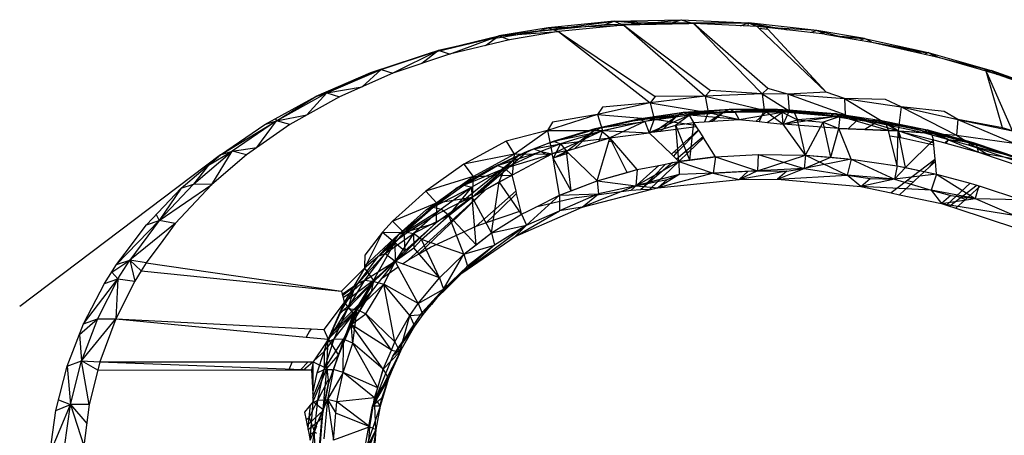
# Model space of a CAD drawing. Extents: x -86 to 83, y -53 to 52.
# Drawn here: x 11 to 15, y 45 to 47 of the extents above; entities that cross this region are included whole.
import ezdxf

# ---------------------------------------------------------------- set-up
doc = ezdxf.new("R2010")
doc.units = 0
doc.header["$MEASUREMENT"] = 0
doc.layers.get('0').update_dxf_attribs({"linetype": 'CONTINUOUS'})

msp = doc.modelspace()

# ---------------------------------------------------------------- linework, layer by layer
for p, q in [((12.9209, 46.4521), (13.2603, 46.496)), ((13.2603, 46.496), (12.9663, 46.4673)), ((13.2183, 46.4813), (13.2603, 46.496)), ((13.2183, 46.4813), (13.5176, 46.4886)), ((13.2603, 46.496), (13.5586, 46.5032)), ((13.3804, 46.4852), (13.2603, 46.496)), ((13.2603, 46.496), (13.614, 46.4857)), ((13.2603, 46.496), (13.3028, 46.4791)), ((13.3804, 46.4852), (13.5586, 46.5032)), ((13.5176, 46.4886), (13.5586, 46.5032)), ((13.5176, 46.4886), (13.8604, 46.4896)), ((13.5176, 46.4886), (13.5915, 46.4852)), ((13.5586, 46.5032), (13.8604, 46.4896)), ((13.5586, 46.5032), (13.614, 46.4857)), ((13.614, 46.4857), (13.5915, 46.4852)), ((13.8604, 46.4896), (13.614, 46.4857)), ((13.9457, 46.1952), (13.614, 46.4857)), ((13.614, 46.4857), (13.9205, 46.1721)), ((13.8982, 46.4728), (13.614, 46.4857)), ((13.8237, 46.4762), (13.8604, 46.4896)), ((13.8578, 46.4746), (13.8604, 46.4896)), ((13.8604, 46.4896), (14.0356, 46.4572)), ((13.9398, 46.4681), (13.8604, 46.4896)), ((13.8604, 46.4896), (13.8982, 46.4728)), ((14.165, 46.4553), (13.8604, 46.4896)), ((12.7021, 46.4156), (12.9209, 46.4521)), ((12.9663, 46.4673), (12.7462, 46.4305)), ((12.9209, 46.4521), (12.7462, 46.4305)), ((12.7462, 46.4305), (13.0113, 46.4504)), ((13.0113, 46.4504), (12.7933, 46.4136)), ((12.9209, 46.4521), (13.2183, 46.4813)), ((12.9209, 46.4521), (12.9663, 46.4673)), ((12.9663, 46.4673), (13.3028, 46.4791)), ((12.9663, 46.4673), (13.0113, 46.4504)), ((13.3028, 46.4791), (13.0113, 46.4504)), ((13.0113, 46.4504), (13.4436, 46.1602)), ((13.0113, 46.4504), (13.4214, 46.1312)), ((13.5915, 46.4852), (13.3028, 46.4791)), ((13.3028, 46.4791), (13.6906, 46.1875)), ((13.3028, 46.4791), (13.6664, 46.162)), ((13.9061, 46.4653), (13.8982, 46.4728)), ((13.9398, 46.4681), (13.8982, 46.4728)), ((13.9061, 46.4653), (13.9467, 46.4607)), ((14.207, 46.18), (13.9061, 46.4653)), ((14.2005, 46.4385), (13.9398, 46.4681)), ((13.9467, 46.4607), (13.9398, 46.4681)), ((14.165, 46.4553), (13.9398, 46.4681)), ((14.207, 46.18), (13.9467, 46.4607)), ((14.165, 46.4553), (14.1389, 46.4455)), ((14.2005, 46.4385), (14.165, 46.4553)), ((14.2682, 46.427), (14.165, 46.4553)), ((14.3769, 46.4195), (14.165, 46.4553)), ((12.7021, 46.4156), (12.4306, 46.3505)), ((12.4761, 46.3656), (12.7462, 46.4305)), ((12.7021, 46.4156), (12.4761, 46.3656)), ((12.526, 46.3486), (12.7462, 46.4305)), ((12.7933, 46.4136), (12.526, 46.3486)), ((12.6855, 46.3874), (12.7462, 46.4305)), ((12.7021, 46.4156), (12.7462, 46.4305)), ((12.7462, 46.4305), (12.7933, 46.4136)), ((14.2005, 46.4385), (14.4108, 46.4027)), ((14.3769, 46.4195), (14.2493, 46.4302)), ((14.2682, 46.427), (14.3769, 46.4195)), ((14.3569, 46.4119), (14.3769, 46.4195)), ((14.3769, 46.4195), (14.6615, 46.356)), ((14.4108, 46.4027), (14.3769, 46.4195)), ((14.4108, 46.4027), (14.6931, 46.3392)), ((14.4108, 46.4027), (14.6615, 46.356)), ((12.4761, 46.3656), (12.1728, 46.2654)), ((12.2199, 46.2808), (12.4761, 46.3656)), ((12.4761, 46.3656), (12.2727, 46.2638)), ((12.4761, 46.3656), (12.4016, 46.3069)), ((12.4761, 46.3656), (12.4306, 46.3505)), ((12.526, 46.3486), (12.4761, 46.3656)), ((12.4912, 46.365), (12.4761, 46.3656)), ((14.5313, 46.3756), (14.6615, 46.356)), ((14.5962, 46.361), (14.6615, 46.356)), ((14.6458, 46.3498), (14.6615, 46.356)), ((14.7082, 46.3348), (14.6615, 46.356)), ((14.6615, 46.356), (14.9422, 46.2756)), ((14.6615, 46.356), (14.6931, 46.3392)), ((12.1728, 46.2654), (12.4306, 46.3505)), ((12.526, 46.3486), (12.2727, 46.2638)), ((14.9206, 46.2735), (14.6931, 46.3392)), ((14.6931, 46.3392), (14.9422, 46.2756)), ((11.9784, 46.1762), (12.2199, 46.2808)), ((12.2199, 46.2808), (12.0986, 46.2333)), ((12.2199, 46.2808), (12.1353, 46.2035)), ((12.2199, 46.2808), (12.1728, 46.2654)), ((12.2199, 46.2808), (12.2727, 46.2638)), ((14.9027, 46.2786), (14.9422, 46.2756)), ((14.9206, 46.2735), (14.9422, 46.2756)), ((14.9714, 46.2588), (14.9206, 46.2735)), ((14.9266, 46.2526), (14.9206, 46.2735)), ((14.9304, 46.2512), (14.9206, 46.2735)), ((14.9302, 46.2707), (14.9422, 46.2756)), ((15.2187, 46.1783), (14.9422, 46.2756)), ((14.9422, 46.2756), (15.2385, 46.1641)), ((14.9422, 46.2756), (14.9714, 46.2588)), ((12.1728, 46.2654), (11.9296, 46.1604)), ((11.9784, 46.1762), (12.0986, 46.2333)), ((12.2727, 46.2638), (12.0344, 46.1593)), ((14.9259, 46.2547), (14.9292, 46.2539)), ((14.9266, 46.2526), (14.9304, 46.2512)), ((14.9936, 46.0195), (14.9266, 46.2526)), ((15.0385, 46.0063), (14.9304, 46.2512)), ((15.2385, 46.1641), (14.9714, 46.2588)), ((11.9784, 46.1762), (12.1353, 46.2035)), ((13.6906, 46.1875), (13.6664, 46.162)), ((13.9205, 46.1721), (13.6906, 46.1875)), ((13.9457, 46.1952), (13.9205, 46.1721)), ((14.0346, 46.17), (13.9457, 46.1952)), ((14.207, 46.18), (14.0346, 46.17)), ((14.2881, 46.1513), (14.207, 46.18)), ((11.7022, 46.0353), (11.9296, 46.1604)), ((11.7529, 46.0517), (11.9784, 46.1762)), ((11.7529, 46.0517), (11.9296, 46.1604)), ((12.0344, 46.1593), (11.8124, 46.0351)), ((11.8891, 46.078), (11.9784, 46.1762)), ((11.9296, 46.1604), (11.9784, 46.1762)), ((11.9784, 46.1762), (12.0344, 46.1593)), ((13.6664, 46.162), (13.4214, 46.1312)), ((13.4436, 46.1602), (13.4214, 46.1312)), ((13.6664, 46.162), (13.4436, 46.1602)), ((13.9205, 46.1721), (13.6664, 46.162)), ((13.6664, 46.162), (13.9297, 46.0988)), ((13.6664, 46.162), (13.6798, 46.0888)), ((14.0346, 46.17), (13.9205, 46.1721)), ((13.9205, 46.1721), (14.042, 46.0968)), ((13.9205, 46.1721), (13.9297, 46.0988)), ((14.0346, 46.17), (14.2881, 46.1513)), ((14.2912, 46.0785), (14.0346, 46.17)), ((14.0346, 46.17), (14.042, 46.0968)), ((14.4705, 46.1461), (14.2881, 46.1513)), ((14.2881, 46.1513), (14.5415, 46.1139)), ((14.2881, 46.1513), (14.5275, 46.0068)), ((14.2881, 46.1513), (14.2912, 46.0785)), ((14.5415, 46.1139), (14.4705, 46.1461)), ((13.4214, 46.1312), (13.1865, 46.0799)), ((13.2077, 46.1128), (13.1865, 46.0799)), ((13.4214, 46.1312), (13.2077, 46.1128)), ((13.4214, 46.1312), (13.6798, 46.0888)), ((13.4214, 46.1312), (13.4388, 46.0586)), ((13.5484, 46.0797), (13.7758, 46.1038)), ((13.5484, 46.0797), (13.7505, 46.0937)), ((13.5696, 46.0896), (13.7758, 46.1038)), ((13.5696, 46.0896), (13.8007, 46.0907)), ((13.8007, 46.0907), (13.596, 46.0766)), ((13.6798, 46.0888), (13.9297, 46.0988)), ((13.6842, 46.0485), (13.7505, 46.0937)), ((13.6996, 46.0496), (13.7505, 46.0937)), ((13.7505, 46.0937), (13.7758, 46.1038)), ((13.7505, 46.0937), (13.942, 46.0934)), ((13.942, 46.0934), (13.7758, 46.1038)), ((13.7758, 46.1038), (13.9871, 46.1035)), ((13.7758, 46.1038), (14.0105, 46.0904)), ((13.7758, 46.1038), (13.8007, 46.0907)), ((13.8188, 46.0578), (13.8007, 46.0907)), ((14.0105, 46.0904), (13.8007, 46.0907)), ((13.8188, 46.0578), (14.0105, 46.0904)), ((13.942, 46.0934), (13.894, 46.0494)), ((13.9297, 46.0988), (13.9079, 46.0478)), ((13.9297, 46.0988), (14.042, 46.0968)), ((13.9297, 46.0988), (14.015, 46.0358)), ((13.942, 46.0934), (13.9871, 46.1035)), ((13.942, 46.0934), (14.0405, 46.1012)), ((13.942, 46.0934), (14.016, 46.0911)), ((14.016, 46.0911), (13.9443, 46.0437)), ((13.9871, 46.1035), (14.0405, 46.1012)), ((13.9871, 46.1035), (14.0635, 46.0881)), ((13.9871, 46.1035), (14.0105, 46.0904)), ((14.0635, 46.0881), (14.0105, 46.0904)), ((14.0105, 46.0904), (14.0789, 46.0553)), ((14.015, 46.0358), (14.0105, 46.0904)), ((14.042, 46.0968), (14.015, 46.0358)), ((14.016, 46.0911), (14.0405, 46.1012)), ((14.016, 46.0911), (14.2231, 46.0736)), ((14.016, 46.0911), (14.2471, 46.0838)), ((14.0405, 46.1012), (14.2471, 46.0838)), ((14.0405, 46.1012), (14.2686, 46.0709)), ((14.0405, 46.1012), (14.0635, 46.0881)), ((14.042, 46.0968), (14.2912, 46.0785)), ((14.5415, 46.1139), (14.5275, 46.0068)), ((14.7336, 46.0924), (14.5415, 46.1139)), ((14.5415, 46.1139), (14.7942, 46.058)), ((14.5415, 46.1139), (14.7883, 45.9871)), ((14.7942, 46.058), (14.7336, 46.0924)), ((11.5036, 45.8988), (11.7529, 46.0517)), ((11.7529, 46.0517), (11.5563, 45.9158)), ((11.6652, 45.932), (11.7529, 46.0517)), ((11.7022, 46.0353), (11.7529, 46.0517)), ((11.7495, 46.0614), (11.7529, 46.0517)), ((11.7529, 46.0517), (11.8891, 46.078)), ((11.8124, 46.0351), (11.7529, 46.0517)), ((13.1865, 46.0799), (12.9632, 46.0078)), ((13.1865, 46.0799), (12.9854, 46.0456)), ((13.1758, 46.0179), (13.3693, 46.061)), ((13.1758, 46.0179), (13.343, 46.0507)), ((13.1758, 46.0179), (13.3973, 46.0482)), ((13.1772, 46.0138), (13.343, 46.0507)), ((13.1865, 46.0799), (13.4388, 46.0586)), ((13.1865, 46.0799), (13.2077, 46.0082)), ((13.3973, 46.0482), (13.2052, 46.0054)), ((13.2077, 46.0082), (13.4388, 46.0586)), ((13.3973, 46.0482), (13.2416, 45.976)), ((13.343, 46.0507), (13.5696, 46.0896)), ((13.343, 46.0507), (13.5484, 46.0797)), ((13.3693, 46.061), (13.343, 46.0507)), ((13.3693, 46.061), (13.5696, 46.0896)), ((13.3693, 46.061), (13.596, 46.0766)), ((13.3693, 46.061), (13.3973, 46.0482)), ((13.596, 46.0766), (13.3973, 46.0482)), ((13.3973, 46.0482), (13.4164, 45.998)), ((13.596, 46.0766), (13.4164, 45.998)), ((13.4388, 46.0586), (13.4164, 45.998)), ((13.4378, 46.0007), (13.5484, 46.0797)), ((13.4388, 46.0586), (13.6798, 46.0888)), ((13.4388, 46.0586), (13.6234, 46.0324)), ((13.4678, 46.0044), (13.5484, 46.0797)), ((13.596, 46.0766), (13.5362, 46.0324)), ((13.5484, 46.0797), (13.5696, 46.0896)), ((13.5696, 46.0896), (13.596, 46.0766)), ((13.6162, 46.0438), (13.596, 46.0766)), ((13.8188, 46.0578), (13.596, 46.0766)), ((13.6162, 46.0438), (13.6842, 46.0485)), ((13.6798, 46.0888), (13.6632, 46.0471)), ((13.6798, 46.0888), (13.8265, 46.0554)), ((13.6842, 46.0485), (13.6996, 46.0496)), ((13.6996, 46.0496), (13.8188, 46.0578)), ((13.8188, 46.0578), (13.894, 46.0494)), ((13.894, 46.0494), (13.9443, 46.0437)), ((14.015, 46.0358), (14.2912, 46.0785)), ((14.015, 46.0358), (14.0789, 46.0553)), ((14.2686, 46.0709), (14.0635, 46.0881)), ((14.0635, 46.0881), (14.0789, 46.0553)), ((14.2686, 46.0709), (14.0789, 46.0553)), ((14.0789, 46.0553), (14.1932, 46.0457)), ((14.1144, 45.898), (14.0789, 46.0553)), ((14.2686, 46.0709), (14.1932, 46.0457)), ((14.2231, 46.0736), (14.2471, 46.0838)), ((14.2231, 46.0736), (14.3469, 46.0554)), ((14.3469, 46.0554), (14.2471, 46.0838)), ((14.2471, 46.0838), (14.4532, 46.0535)), ((14.2471, 46.0838), (14.4731, 46.0408)), ((14.2471, 46.0838), (14.2686, 46.0709)), ((14.2624, 46.0178), (14.2686, 46.0709)), ((14.4842, 46.0085), (14.2686, 46.0709)), ((14.4731, 46.0408), (14.2686, 46.0709)), ((14.2912, 46.0785), (14.5275, 46.0068)), ((14.3469, 46.0554), (14.3039, 46.0161)), ((14.3469, 46.0554), (14.4297, 46.0433)), ((14.3469, 46.0554), (14.4532, 46.0535)), ((14.4297, 46.0433), (14.4532, 46.0535)), ((14.4532, 46.0535), (14.6583, 46.0105)), ((14.4532, 46.0535), (14.6767, 45.9982)), ((14.4532, 46.0535), (14.4731, 46.0408)), ((14.7942, 46.058), (14.7883, 45.9871)), ((14.9936, 46.0195), (14.7942, 46.058)), ((14.7942, 46.058), (15.0385, 46.0063)), ((14.7942, 46.058), (15.0442, 45.9511)), ((11.5036, 45.8988), (11.7022, 46.0353)), ((11.8124, 46.0351), (11.6193, 45.8998)), ((12.9632, 46.0078), (12.778, 45.9613)), ((12.8139, 45.9028), (12.9632, 46.0078)), ((12.9623, 45.9495), (13.1758, 46.0179)), ((12.9623, 45.9495), (13.1772, 46.0138)), ((12.9854, 46.0456), (12.9632, 46.0078)), ((12.9632, 46.0078), (13.2077, 46.0082)), ((12.9632, 46.0078), (12.9842, 45.9034)), ((12.9842, 45.9034), (13.2077, 46.0082)), ((12.9897, 45.96), (13.1758, 46.0179)), ((12.9897, 45.96), (13.2052, 46.0054)), ((13.2052, 46.0054), (13.0207, 45.948)), ((13.0499, 45.9174), (13.1772, 46.0138)), ((13.0854, 45.9282), (13.1772, 46.0138)), ((13.1772, 46.0138), (13.1758, 46.0179)), ((13.1758, 46.0179), (13.2052, 46.0054)), ((13.2077, 46.0082), (13.1914, 45.9606)), ((13.2052, 46.0054), (13.2416, 45.976)), ((13.2077, 46.0082), (13.4164, 45.998)), ((13.4164, 45.998), (13.5362, 46.0324)), ((13.4678, 46.0044), (13.4378, 46.0007)), ((13.6284, 46.0245), (13.4678, 46.0044)), ((13.6368, 46.0111), (13.5155, 45.9025)), ((13.5362, 46.0324), (13.6162, 46.0438)), ((13.549, 45.8701), (13.5362, 46.0324)), ((13.5984, 45.8762), (13.5362, 46.0324)), ((13.5416, 45.9112), (13.6377, 46.0096)), ((13.5984, 45.8762), (13.6162, 46.0438)), ((13.6284, 46.0245), (13.6162, 46.0438)), ((13.6368, 46.0111), (13.6284, 46.0245)), ((13.6377, 46.0096), (13.6368, 46.0111)), ((13.6568, 45.9793), (13.6377, 46.0096)), ((13.9443, 46.0437), (14.015, 46.0358)), ((14.1144, 45.898), (14.015, 46.0358)), ((14.2624, 46.0178), (14.015, 46.0358)), ((14.2624, 46.0178), (14.015, 46.0358)), ((14.1144, 45.898), (14.1932, 46.0457)), ((14.1932, 46.0457), (14.2624, 46.0178)), ((14.2275, 45.8885), (14.1932, 46.0457)), ((14.2275, 45.8885), (14.2624, 46.0178)), ((14.318, 45.8809), (14.2624, 46.0178)), ((14.2624, 46.0178), (14.3039, 46.0161)), ((14.5275, 46.0068), (14.2624, 46.0178)), ((14.3039, 46.0161), (14.3792, 46.0129)), ((14.4297, 46.0433), (14.3792, 46.0129)), ((14.3792, 46.0129), (14.4842, 46.0085)), ((14.4297, 46.0433), (14.6354, 46.0002)), ((14.4297, 46.0433), (14.6583, 46.0105)), ((14.4842, 46.0085), (14.4731, 46.0408)), ((14.5275, 46.0068), (14.4731, 46.0408)), ((14.6767, 45.9982), (14.4731, 46.0408)), ((14.4905, 45.9826), (14.4842, 46.0085)), ((14.4842, 46.0085), (14.5275, 46.0068)), ((14.5228, 45.8502), (14.5275, 46.0068)), ((14.6868, 45.9516), (14.5275, 46.0068)), ((14.5275, 46.0068), (14.5403, 45.9749)), ((14.5275, 46.0068), (14.7883, 45.9871)), ((14.5275, 46.0068), (14.6767, 45.9982)), ((14.5275, 46.0068), (14.6856, 45.9663)), ((14.5603, 45.8423), (14.5275, 46.0068)), ((14.6354, 46.0002), (14.6583, 46.0105)), ((14.7525, 45.9683), (14.6583, 46.0105)), ((14.6583, 46.0105), (14.8623, 45.955)), ((14.6583, 46.0105), (14.879, 45.943)), ((14.6583, 46.0105), (14.6767, 45.9982)), ((15.0385, 46.0063), (14.9936, 46.0195)), ((12.778, 45.9613), (12.5892, 45.8579)), ((12.778, 45.9613), (12.8139, 45.9028)), ((12.8741, 45.9156), (12.9897, 45.96)), ((12.9017, 45.9262), (12.9897, 45.96)), ((12.9623, 45.9495), (12.9897, 45.96)), ((12.9897, 45.96), (13.0207, 45.948)), ((13.0207, 45.948), (13.2416, 45.976)), ((13.0854, 45.9282), (13.2416, 45.976)), ((13.1842, 45.7829), (13.2366, 45.959)), ((13.2366, 45.959), (13.2416, 45.976)), ((13.253, 45.9626), (13.2366, 45.959)), ((13.2366, 45.959), (13.253, 45.9626)), ((13.2416, 45.976), (13.4164, 45.998)), ((13.253, 45.9626), (13.2416, 45.976)), ((13.3178, 45.8208), (13.2416, 45.976)), ((13.3623, 45.8334), (13.253, 45.9626)), ((13.4378, 46.0007), (13.4164, 45.998)), ((13.5155, 45.9025), (13.4164, 45.998)), ((13.6568, 45.9793), (13.5763, 45.9113)), ((13.6594, 45.9752), (13.5924, 45.9114)), ((13.6594, 45.9752), (13.6568, 45.9793)), ((13.7128, 45.8904), (13.6594, 45.9752)), ((14.5403, 45.9749), (14.4905, 45.9826)), ((14.5228, 45.8502), (14.4905, 45.9826)), ((14.6875, 45.9426), (14.5403, 45.9749)), ((14.5603, 45.8423), (14.6856, 45.9663)), ((14.6354, 46.0002), (14.7525, 45.9683)), ((14.6767, 45.9982), (14.8857, 45.9118)), ((14.879, 45.943), (14.6767, 45.9982)), ((14.6856, 45.9663), (14.6767, 45.9982)), ((14.6856, 45.9663), (14.7354, 45.9527)), ((14.6875, 45.9426), (14.6856, 45.9663)), ((14.7525, 45.9683), (14.7354, 45.9527)), ((14.7525, 45.9683), (14.7407, 45.9513)), ((14.7525, 45.9683), (14.84, 45.9445)), ((14.7525, 45.9683), (14.8623, 45.955)), ((14.7883, 45.9871), (15.0442, 45.9511)), ((14.7883, 45.9871), (14.9394, 45.8937)), ((11.3833, 45.7679), (11.5563, 45.9158)), ((11.4501, 45.8534), (11.5563, 45.9158)), ((11.4657, 45.7666), (11.5563, 45.9158)), ((11.5036, 45.8988), (11.5563, 45.9158)), ((11.5563, 45.9158), (11.6652, 45.932)), ((11.6193, 45.8998), (11.5563, 45.9158)), ((12.6495, 45.7228), (12.8741, 45.9156)), ((12.7399, 45.8515), (12.9017, 45.9262)), ((12.7399, 45.8515), (12.9335, 45.9145)), ((12.9335, 45.9145), (12.7731, 45.8404)), ((12.8379, 45.8988), (12.9017, 45.9262)), ((12.8379, 45.8988), (12.8741, 45.9156)), ((12.8741, 45.9156), (12.9623, 45.9495)), ((12.8741, 45.9156), (12.9017, 45.9262)), ((12.9017, 45.9262), (13.0207, 45.948)), ((12.9017, 45.9262), (12.9335, 45.9145)), ((13.0207, 45.948), (12.9335, 45.9145)), ((12.9335, 45.9145), (12.9687, 45.8951)), ((12.9335, 45.9145), (12.9842, 45.9034)), ((13.0745, 45.9234), (12.9842, 45.9034)), ((13.0207, 45.948), (12.9881, 45.8844)), ((12.9881, 45.8844), (13.0472, 45.9166)), ((13.0199, 45.8946), (13.0479, 45.9159)), ((13.0207, 45.948), (13.0472, 45.9166)), ((13.0687, 45.739), (13.0472, 45.9166)), ((13.0479, 45.9159), (13.0499, 45.9174)), ((13.0573, 45.9067), (13.0479, 45.9159)), ((13.0499, 45.9174), (13.0854, 45.9282)), ((14.6927, 45.8795), (14.6875, 45.9426)), ((14.7354, 45.9527), (14.7407, 45.9513)), ((14.7407, 45.9513), (14.8857, 45.9118)), ((14.84, 45.9445), (14.8623, 45.955)), ((14.84, 45.9445), (15.0431, 45.876)), ((14.84, 45.9445), (15.0648, 45.8867)), ((14.8623, 45.955), (15.0648, 45.8867)), ((14.8623, 45.955), (15.0798, 45.8754)), ((14.8623, 45.955), (14.879, 45.943)), ((14.8857, 45.9118), (14.879, 45.943)), ((15.0798, 45.8754), (14.879, 45.943)), ((11.5036, 45.8988), (10.6076, 45.2226)), ((11.3286, 45.7501), (11.5036, 45.8988)), ((11.6193, 45.8998), (11.4657, 45.7666)), ((12.5786, 45.6895), (12.8379, 45.8988)), ((12.8139, 45.9028), (12.5892, 45.8579)), ((12.6319, 45.8022), (12.8139, 45.9028)), ((12.6481, 45.722), (12.8379, 45.8988)), ((12.7117, 45.8406), (12.8379, 45.8988)), ((12.8379, 45.8988), (12.7399, 45.8515)), ((12.7731, 45.8404), (12.9842, 45.9034)), ((12.9842, 45.9034), (12.8054, 45.8083)), ((12.8139, 45.9028), (12.8054, 45.8083)), ((12.8139, 45.9028), (12.9842, 45.9034)), ((12.9881, 45.8844), (12.9842, 45.9034)), ((12.9881, 45.8844), (12.9842, 45.9034)), ((13.0199, 45.8946), (12.9881, 45.8844)), ((13.0158, 45.7189), (12.9881, 45.8844)), ((13.0158, 45.7189), (12.9881, 45.8844)), ((13.0687, 45.739), (12.9881, 45.8844)), ((13.0573, 45.9067), (13.0199, 45.8946)), ((13.1842, 45.7829), (13.0573, 45.9067)), ((13.5245, 45.8937), (13.5155, 45.9025)), ((13.5398, 45.9112), (13.5243, 45.9104)), ((13.5398, 45.9112), (13.5245, 45.8937)), ((13.539, 45.8798), (13.5245, 45.8937)), ((13.5763, 45.9113), (13.539, 45.8798)), ((13.549, 45.8701), (13.539, 45.8798)), ((13.5416, 45.9112), (13.5398, 45.9112)), ((13.5924, 45.9114), (13.549, 45.8701)), ((13.7128, 45.8904), (13.549, 45.8701)), ((13.549, 45.8701), (13.5984, 45.8762)), ((13.5924, 45.9114), (13.5763, 45.9113)), ((13.5984, 45.8762), (13.7128, 45.8904)), ((13.7128, 45.8904), (13.7028, 45.8178)), ((13.7128, 45.8904), (13.9022, 45.9007)), ((13.7128, 45.8904), (13.8998, 45.8287)), ((13.9022, 45.9007), (13.8998, 45.8287)), ((13.8998, 45.8287), (14.1144, 45.898)), ((13.9022, 45.9007), (14.1144, 45.898)), ((13.9022, 45.9007), (14.1084, 45.8387)), ((14.1144, 45.898), (14.1084, 45.8387)), ((14.1084, 45.8387), (14.2275, 45.8885)), ((14.318, 45.8809), (14.1084, 45.8387)), ((14.1144, 45.898), (14.2275, 45.8885)), ((14.1144, 45.898), (14.318, 45.8809)), ((14.1144, 45.898), (14.2997, 45.8087)), ((14.2275, 45.8885), (14.318, 45.8809)), ((14.318, 45.8809), (14.2997, 45.8087)), ((14.318, 45.8809), (14.5228, 45.8502)), ((14.318, 45.8809), (14.5116, 45.7915)), ((14.6896, 45.8771), (14.4957, 45.7293)), ((14.6896, 45.8771), (14.6681, 45.8459)), ((14.6927, 45.8795), (14.6896, 45.8771)), ((14.6936, 45.8696), (14.6927, 45.8795)), ((14.8857, 45.9118), (15.0842, 45.8449)), ((14.8857, 45.9118), (15.0798, 45.8754)), ((11.4501, 45.8534), (11.3833, 45.7679)), ((12.5892, 45.8579), (12.4199, 45.7379)), ((12.5613, 45.7536), (12.7399, 45.8515)), ((12.5613, 45.7536), (12.7117, 45.8406)), ((12.5892, 45.8579), (12.6319, 45.8022)), ((12.59, 45.7648), (12.7399, 45.8515)), ((12.59, 45.7648), (12.7731, 45.8404)), ((12.7731, 45.8404), (12.6246, 45.7545)), ((12.6266, 45.7102), (12.7731, 45.8404)), ((12.7117, 45.8406), (12.7399, 45.8515)), ((12.7399, 45.8515), (12.7731, 45.8404)), ((12.7476, 45.7784), (12.7731, 45.8404)), ((12.7731, 45.8404), (12.8054, 45.8083)), ((13.1842, 45.7829), (13.3623, 45.8334)), ((13.3178, 45.8208), (13.3623, 45.8334)), ((13.4596, 45.8525), (13.3358, 45.7418)), ((13.3572, 45.7615), (13.549, 45.8701)), ((13.3623, 45.8334), (13.3572, 45.7615)), ((13.3623, 45.8334), (13.4596, 45.8525)), ((13.5209, 45.8646), (13.3796, 45.7454)), ((13.4901, 45.8585), (13.3796, 45.7454)), ((13.549, 45.8701), (13.4194, 45.7468)), ((13.4596, 45.8525), (13.4901, 45.8585)), ((13.4901, 45.8585), (13.5209, 45.8646)), ((13.5209, 45.8646), (13.549, 45.8701)), ((13.549, 45.8701), (13.7028, 45.8178)), ((13.549, 45.8701), (13.5502, 45.811)), ((13.8998, 45.8287), (13.7028, 45.8178)), ((13.8998, 45.8287), (13.8175, 45.79)), ((13.8587, 45.8264), (13.8998, 45.8287)), ((14.1084, 45.8387), (13.8998, 45.8287)), ((13.8998, 45.8287), (14.0305, 45.8266)), ((13.9892, 45.7906), (14.1084, 45.8387)), ((14.0305, 45.8266), (14.1084, 45.8387)), ((14.1084, 45.8387), (14.2997, 45.8087)), ((14.5228, 45.8502), (14.5116, 45.7915)), ((14.5116, 45.7915), (14.5603, 45.8423)), ((14.5228, 45.8502), (14.5603, 45.8423)), ((14.5228, 45.8502), (14.6982, 45.813)), ((14.6681, 45.8459), (14.5341, 45.7212)), ((14.5603, 45.8423), (14.6982, 45.813)), ((14.6936, 45.8696), (14.6681, 45.8459)), ((14.6982, 45.813), (14.6936, 45.8696)), ((12.6319, 45.8022), (12.4199, 45.7379)), ((12.4679, 45.6853), (12.6319, 45.8022)), ((12.8054, 45.8083), (12.6266, 45.7102)), ((12.6319, 45.8022), (12.6266, 45.7102)), ((12.6319, 45.8022), (12.8054, 45.8083)), ((12.8054, 45.8083), (12.686, 45.7428)), ((12.7476, 45.7784), (12.8054, 45.8083)), ((12.8223, 45.7381), (12.8054, 45.8083)), ((13.0158, 45.7189), (13.1842, 45.7829)), ((13.0687, 45.739), (13.1842, 45.7829)), ((13.1842, 45.7829), (13.3178, 45.8208)), ((13.1842, 45.7829), (13.3572, 45.7615)), ((13.1842, 45.7829), (13.1902, 45.7249)), ((13.5502, 45.811), (13.3572, 45.7615)), ((13.3572, 45.7615), (13.4967, 45.7891)), ((13.7028, 45.8178), (13.4554, 45.7527)), ((13.5502, 45.811), (13.4554, 45.7527)), ((13.4554, 45.7527), (13.8175, 45.79)), ((13.4554, 45.7527), (13.4967, 45.7891)), ((13.4967, 45.7891), (13.5502, 45.811)), ((13.7028, 45.8178), (13.5502, 45.811)), ((13.7028, 45.8178), (13.8587, 45.8264)), ((13.7028, 45.8178), (13.8175, 45.79)), ((14.0305, 45.8266), (13.8175, 45.79)), ((13.8175, 45.79), (13.8587, 45.8264)), ((13.8175, 45.79), (13.9892, 45.7906)), ((14.0305, 45.8266), (13.9892, 45.7906)), ((13.9892, 45.7906), (14.2997, 45.8087)), ((13.9892, 45.7906), (14.3608, 45.7575)), ((14.2997, 45.8087), (14.402, 45.7933)), ((14.5116, 45.7915), (14.2997, 45.8087)), ((14.3608, 45.7575), (14.2997, 45.8087)), ((14.3608, 45.7575), (14.402, 45.7933)), ((14.5116, 45.7915), (14.3608, 45.7575)), ((14.402, 45.7933), (14.5116, 45.7915)), ((14.6982, 45.813), (14.5116, 45.7915)), ((14.5116, 45.7915), (14.6746, 45.7418)), ((14.5939, 45.7768), (14.5672, 45.7838)), ((14.6982, 45.813), (14.6746, 45.7418)), ((14.6982, 45.813), (14.8483, 45.7723)), ((14.6982, 45.813), (14.8713, 45.7043)), ((11.1737, 45.587), (11.3286, 45.7501)), ((11.2305, 45.6058), (11.3833, 45.7679)), ((11.2305, 45.6058), (11.4657, 45.7666)), ((11.3286, 45.7501), (11.2305, 45.6058)), ((11.4657, 45.7666), (11.3007, 45.5921)), ((11.3286, 45.7501), (11.3833, 45.7679)), ((11.4657, 45.7666), (11.3833, 45.7679)), ((12.4437, 45.6694), (12.5613, 45.7536)), ((12.4526, 45.6663), (12.59, 45.7648)), ((12.4526, 45.6663), (12.6246, 45.7545)), ((12.5613, 45.7536), (12.4526, 45.6663)), ((12.6246, 45.7545), (12.4886, 45.657)), ((12.5219, 45.6293), (12.6246, 45.7545)), ((12.5613, 45.7536), (12.59, 45.7648)), ((12.59, 45.7648), (12.6246, 45.7545)), ((12.6266, 45.7102), (12.6246, 45.7545)), ((12.6266, 45.7102), (12.7476, 45.7784)), ((12.686, 45.7428), (12.6495, 45.7228)), ((12.686, 45.7428), (12.6732, 45.7294)), ((12.7125, 45.5507), (12.7476, 45.7784)), ((12.8472, 45.6346), (12.7476, 45.7784)), ((13.0158, 45.7189), (13.0687, 45.739)), ((13.0935, 45.7087), (13.3358, 45.7418)), ((13.3572, 45.7615), (13.1177, 45.6663)), ((13.1177, 45.6663), (13.434, 45.7473)), ((13.3572, 45.7615), (13.1902, 45.7249)), ((13.3358, 45.7418), (13.3796, 45.7454)), ((13.3572, 45.7615), (13.4554, 45.7527)), ((13.3796, 45.7454), (13.4194, 45.7468)), ((13.4194, 45.7468), (13.434, 45.7473)), ((13.434, 45.7473), (13.4554, 45.7527)), ((14.3608, 45.7575), (14.4957, 45.7293)), ((14.6746, 45.7418), (14.3608, 45.7575)), ((14.6746, 45.7418), (14.7625, 45.718)), ((14.8713, 45.7043), (14.6746, 45.7418)), ((14.6746, 45.7418), (14.7214, 45.682)), ((14.8801, 45.7636), (14.758, 45.67)), ((14.8483, 45.7723), (14.7865, 45.7147)), ((14.8938, 45.7595), (14.8275, 45.6996)), ((14.8483, 45.7723), (14.8873, 45.7617)), ((14.8873, 45.7617), (14.8713, 45.7043)), ((14.8873, 45.7617), (14.8938, 45.7595)), ((14.8938, 45.7595), (15.0732, 45.6994)), ((12.4199, 45.7379), (12.3442, 45.6687)), ((12.4199, 45.7379), (12.4679, 45.6853)), ((12.4679, 45.6853), (12.6266, 45.7102)), ((12.5219, 45.6293), (12.6266, 45.7102)), ((12.6266, 45.7102), (12.5636, 45.6657)), ((12.6259, 45.7095), (12.5786, 45.6895)), ((12.6696, 45.7279), (12.5999, 45.6645)), ((12.6696, 45.7279), (12.6042, 45.6644)), ((12.6495, 45.7228), (12.6266, 45.7102)), ((12.6442, 45.4976), (12.6266, 45.7102)), ((12.7125, 45.5507), (12.6266, 45.7102)), ((12.6732, 45.7294), (12.6696, 45.7279)), ((12.8223, 45.7381), (12.7335, 45.6597)), ((12.825, 45.7266), (12.7542, 45.658)), ((12.825, 45.7266), (12.8223, 45.7381)), ((12.8438, 45.6487), (12.825, 45.7266)), ((12.8685, 45.5852), (13.0158, 45.7189)), ((12.9104, 45.6662), (13.0158, 45.7189)), ((13.0935, 45.7087), (12.9104, 45.6662)), ((13.0158, 45.7189), (13.1902, 45.7249)), ((13.0158, 45.7189), (13.016, 45.6487)), ((13.1902, 45.7249), (13.016, 45.6487)), ((13.1177, 45.6663), (13.1902, 45.7249)), ((14.4957, 45.7293), (14.5341, 45.7212)), ((14.5341, 45.7212), (14.7214, 45.682)), ((14.7625, 45.718), (14.7214, 45.682)), ((14.7214, 45.682), (14.8713, 45.7043)), ((14.7865, 45.7147), (14.7435, 45.6747)), ((14.7625, 45.718), (14.8713, 45.7043)), ((14.8275, 45.6996), (14.7848, 45.6612)), ((14.8275, 45.6996), (14.7865, 45.7147)), ((14.8713, 45.7043), (15.0438, 45.6299)), ((14.8713, 45.7043), (15.0732, 45.6994)), ((12.2718, 45.6026), (12.4679, 45.6853)), ((12.3442, 45.6687), (12.2718, 45.6026)), ((12.2984, 45.5441), (12.4526, 45.6663)), ((12.2984, 45.5441), (12.4234, 45.6548)), ((12.3225, 45.5524), (12.4679, 45.6853)), ((12.3281, 45.556), (12.4526, 45.6663)), ((12.3281, 45.556), (12.4886, 45.657)), ((12.5999, 45.6645), (12.3422, 45.4305)), ((12.4886, 45.657), (12.3655, 45.5479)), ((12.6042, 45.6644), (12.387, 45.4561)), ((12.4234, 45.6548), (12.4437, 45.6694)), ((12.4234, 45.6548), (12.4526, 45.6663)), ((12.4526, 45.6663), (12.4886, 45.657)), ((12.5341, 45.6666), (12.4596, 45.6281)), ((12.4679, 45.6853), (12.4655, 45.5963)), ((12.5636, 45.6657), (12.4655, 45.5963)), ((12.5219, 45.6293), (12.4886, 45.657)), ((12.5786, 45.6895), (12.5341, 45.6666)), ((12.7335, 45.6597), (12.6446, 45.5813)), ((12.7542, 45.658), (12.6913, 45.5971)), ((12.8747, 45.6484), (12.9104, 45.6662)), ((13.1177, 45.6663), (13.016, 45.6487)), ((13.0433, 45.6334), (13.1177, 45.6663)), ((14.7214, 45.682), (14.7435, 45.6747)), ((14.7214, 45.682), (15.0438, 45.6299)), ((14.7435, 45.6747), (14.7848, 45.6612)), ((14.7848, 45.6612), (15.0604, 45.5707)), ((11.2173, 45.6329), (11.2305, 45.6058)), ((12.4596, 45.6281), (12.3432, 45.5559)), ((12.5219, 45.6293), (12.3655, 45.5479)), ((12.4007, 45.5218), (12.5219, 45.6293)), ((12.5897, 45.4552), (12.5219, 45.6293)), ((12.6442, 45.4976), (12.5219, 45.6293)), ((12.6913, 45.5971), (12.8438, 45.6487)), ((12.7125, 45.5507), (12.8472, 45.6346)), ((12.819, 45.5341), (13.016, 45.6487)), ((12.819, 45.5341), (13.0433, 45.6334)), ((12.8472, 45.6346), (12.8438, 45.6487)), ((12.8472, 45.6346), (12.8747, 45.6484)), ((12.8472, 45.6346), (12.8685, 45.5852)), ((12.8685, 45.5852), (13.016, 45.6487)), ((11.0394, 45.4093), (11.2305, 45.6058)), ((11.0777, 45.4599), (11.1737, 45.587)), ((11.2305, 45.6058), (11.0984, 45.4294)), ((11.3007, 45.5921), (11.0984, 45.4294)), ((11.1737, 45.587), (11.2305, 45.6058)), ((11.3007, 45.5921), (11.2305, 45.6058)), ((11.3007, 45.5921), (11.2458, 45.5175)), ((12.2718, 45.6026), (12.2273, 45.5548)), ((12.2718, 45.6026), (12.3225, 45.5524)), ((12.4313, 45.5652), (12.2858, 45.4233)), ((12.3225, 45.5524), (12.4655, 45.5963)), ((12.4655, 45.5963), (12.3266, 45.4702)), ((12.4313, 45.5652), (12.3266, 45.4702)), ((12.4655, 45.5963), (12.4313, 45.5652)), ((12.4655, 45.5963), (12.4313, 45.5652)), ((12.4408, 45.487), (12.6446, 45.5813)), ((12.8685, 45.5852), (12.5801, 45.3717)), ((12.6446, 45.5813), (12.6913, 45.5971)), ((12.7125, 45.5507), (12.8685, 45.5852)), ((12.8685, 45.5852), (12.7258, 45.4962)), ((12.8685, 45.5852), (12.819, 45.5341)), ((12.2273, 45.5548), (12.1464, 45.3932)), ((12.1466, 45.4021), (12.2984, 45.5441)), ((12.2273, 45.5548), (12.1473, 45.452)), ((12.2273, 45.5548), (12.3225, 45.5524)), ((12.2273, 45.5548), (12.2819, 45.5085)), ((12.3432, 45.5559), (12.237, 45.4777)), ((12.237, 45.4777), (12.2984, 45.5441)), ((12.2383, 45.4589), (12.3281, 45.556)), ((12.2383, 45.4589), (12.3655, 45.5479)), ((12.2984, 45.5441), (12.2383, 45.4589)), ((12.2819, 45.5085), (12.3225, 45.5524)), ((12.3655, 45.5479), (12.2832, 45.4243)), ((12.2984, 45.5441), (12.3281, 45.556)), ((12.3225, 45.5524), (12.3266, 45.4702)), ((12.3281, 45.556), (12.3655, 45.5479)), ((12.4007, 45.5218), (12.3655, 45.5479)), ((12.3655, 45.5479), (12.3665, 45.4848)), ((12.3665, 45.4848), (12.4007, 45.5218)), ((12.4809, 45.3501), (12.4007, 45.5218)), ((12.5897, 45.4552), (12.4007, 45.5218)), ((12.5801, 45.3717), (12.819, 45.5341)), ((12.5897, 45.4552), (12.7125, 45.5507)), ((12.6442, 45.4976), (12.7125, 45.5507)), ((12.7125, 45.5507), (12.7258, 45.4962)), ((11.2458, 45.5175), (11.1723, 45.4178)), ((12.2819, 45.5085), (12.1464, 45.3932)), ((12.1862, 45.3382), (12.2819, 45.5085)), ((12.2082, 45.4465), (12.237, 45.4777)), ((12.2819, 45.5085), (12.3266, 45.4702)), ((12.2819, 45.5085), (12.2832, 45.4243)), ((12.2832, 45.4243), (12.3665, 45.4848)), ((12.4809, 45.3501), (12.3665, 45.4848)), ((12.387, 45.4561), (12.4408, 45.487)), ((12.7258, 45.4962), (12.5801, 45.3717)), ((12.5897, 45.4552), (12.6442, 45.4976)), ((12.5897, 45.4552), (12.7258, 45.4962)), ((12.7258, 45.4962), (12.6053, 45.4024)), ((12.7258, 45.4962), (12.6215, 45.4083)), ((11.0394, 45.4093), (11.0777, 45.4599)), ((12.3266, 45.4702), (12.0377, 45.1914)), ((12.1175, 45.3268), (12.2383, 45.4589)), ((12.1175, 45.3268), (12.2082, 45.4465)), ((12.1473, 45.452), (12.1466, 45.4021)), ((12.148, 45.3397), (12.2383, 45.4589)), ((12.2082, 45.4465), (12.2383, 45.4589)), ((12.2383, 45.4589), (12.2832, 45.4243)), ((12.3266, 45.4702), (12.2832, 45.4243)), ((12.3422, 45.4305), (12.387, 45.4561)), ((12.4809, 45.3501), (12.5897, 45.4552)), ((12.4986, 45.2994), (12.5897, 45.4552)), ((12.5897, 45.4552), (12.6053, 45.4024)), ((10.9861, 45.3246), (11.0394, 45.4093)), ((11.0181, 45.3753), (11.0984, 45.4294)), ((11.0394, 45.4093), (11.0984, 45.4294)), ((11.0461, 45.3454), (11.0984, 45.4294)), ((11.1723, 45.4178), (11.0984, 45.4294)), ((11.0984, 45.4294), (11.1502, 45.3817)), ((11.0984, 45.4294), (11.1216, 45.3349)), ((11.1723, 45.4178), (11.1502, 45.3817)), ((11.1723, 45.4178), (12.0442, 45.291)), ((12.1464, 45.3932), (12.0442, 45.291)), ((12.1464, 45.3932), (12.0554, 45.2398)), ((12.1466, 45.4021), (12.1464, 45.3932)), ((12.1464, 45.3932), (12.1862, 45.3382)), ((12.148, 45.3397), (12.2832, 45.4243)), ((12.1862, 45.3382), (12.2832, 45.4243)), ((12.2832, 45.4243), (12.1876, 45.3342)), ((12.2747, 45.4134), (12.2221, 45.3468)), ((12.2221, 45.3468), (12.297, 45.399)), ((12.2832, 45.4243), (12.2331, 45.3212)), ((12.2832, 45.4243), (12.2747, 45.4134)), ((12.2845, 45.422), (12.2747, 45.4134)), ((12.2858, 45.4233), (12.2832, 45.4243)), ((12.2845, 45.422), (12.2832, 45.4243)), ((12.297, 45.399), (12.2845, 45.422)), ((12.3158, 45.4121), (12.2858, 45.4233)), ((12.3862, 45.2351), (12.297, 45.399)), ((12.3158, 45.4121), (12.3422, 45.4305)), ((12.4809, 45.3501), (12.3158, 45.4121)), ((12.403, 45.1949), (12.6053, 45.4024)), ((12.6053, 45.4024), (12.4986, 45.2994)), ((12.5801, 45.3717), (12.6215, 45.4083)), ((12.5801, 45.3717), (12.6053, 45.4024)), ((12.6053, 45.4024), (12.6215, 45.4083)), ((10.8925, 45.1443), (11.0461, 45.3454)), ((11.0461, 45.3454), (10.9543, 45.1667)), ((10.9861, 45.3246), (11.0461, 45.3454)), ((11.0181, 45.3753), (11.0461, 45.3454)), ((11.0461, 45.3454), (11.0367, 45.1665)), ((11.0461, 45.3454), (11.1216, 45.3349)), ((11.1502, 45.3817), (11.1216, 45.3349)), ((11.1502, 45.3817), (12.0442, 45.291)), ((12.2221, 45.3468), (12.1754, 45.2875)), ((12.3862, 45.2351), (12.4809, 45.3501)), ((12.403, 45.1949), (12.5801, 45.3717)), ((12.4809, 45.3501), (12.4986, 45.2994)), ((10.8925, 45.1443), (10.9861, 45.3246)), ((11.1216, 45.3349), (11.0367, 45.1665)), ((12.0472, 45.2773), (12.1175, 45.3268)), ((12.0484, 45.2718), (12.1175, 45.3268)), ((12.1862, 45.3382), (12.0554, 45.2398)), ((12.0721, 45.2127), (12.148, 45.3397)), ((12.0721, 45.2127), (12.1876, 45.3342)), ((12.0971, 45.1894), (12.1862, 45.3382)), ((12.0974, 45.293), (12.148, 45.3397)), ((12.0974, 45.293), (12.1175, 45.3268)), ((12.1876, 45.3342), (12.1128, 45.2089)), ((12.1175, 45.3268), (12.148, 45.3397)), ((12.1477, 45.2416), (12.2331, 45.3212)), ((12.148, 45.3397), (12.1876, 45.3342)), ((12.1526, 45.1889), (12.2331, 45.3212)), ((12.1862, 45.3382), (12.1754, 45.2875)), ((12.1876, 45.3342), (12.2331, 45.3212)), ((12.2821, 45.0644), (12.2331, 45.3212)), ((12.349, 45.1812), (12.2331, 45.3212)), ((12.3862, 45.2351), (12.2331, 45.3212)), ((12.3862, 45.2351), (12.4986, 45.2994)), ((12.403, 45.1949), (12.4986, 45.2994)), ((12.4986, 45.2994), (12.4059, 45.1868)), ((12.4986, 45.2994), (12.4451, 45.231)), ((12.1754, 45.2875), (12.0003, 45.109)), ((12.0412, 45.1991), (12.0974, 45.293)), ((12.0442, 45.291), (12.0472, 45.2773)), ((12.0472, 45.2773), (12.0505, 45.2621)), ((12.0505, 45.2621), (12.0974, 45.293)), ((12.0505, 45.2621), (12.0554, 45.2398)), ((12.0974, 45.293), (12.0721, 45.2127)), ((12.0873, 45.1411), (12.1754, 45.2875)), ((12.0971, 45.1894), (12.1754, 45.2875)), ((12.1754, 45.2875), (12.1531, 45.2505)), ((12.0554, 45.2398), (11.9648, 45.1193)), ((11.9796, 45.0635), (12.0721, 45.2127)), ((12.0554, 45.2398), (11.9848, 45.0756)), ((12.1531, 45.2505), (11.9945, 45.0964)), ((12.0108, 45.0778), (12.0721, 45.2127)), ((12.0412, 45.1991), (12.0721, 45.2127)), ((12.0554, 45.2398), (12.0971, 45.1894)), ((12.0721, 45.2127), (12.1128, 45.2089)), ((12.1531, 45.2505), (12.0873, 45.1411)), ((12.1128, 45.2089), (12.1467, 45.2406)), ((12.349, 45.1812), (12.3862, 45.2351)), ((12.3862, 45.2351), (12.4059, 45.1868)), ((12.4451, 45.231), (12.403, 45.1949)), ((12.4059, 45.1868), (12.4451, 45.231)), ((11.9848, 45.0756), (12.0971, 45.1894)), ((12.0003, 45.109), (12.0377, 45.1914)), ((12.0108, 45.0778), (12.1128, 45.2089)), ((12.0305, 45.0055), (12.0971, 45.1894)), ((12.0377, 45.1914), (12.0412, 45.1991)), ((12.1128, 45.2089), (12.0524, 45.0761)), ((12.0873, 45.1411), (12.1128, 45.2089)), ((12.0971, 45.1894), (12.0873, 45.1411)), ((12.0873, 45.1411), (12.1526, 45.1889)), ((12.0935, 45.0588), (12.1086, 45.1765)), ((12.1088, 45.1781), (12.1128, 45.2089)), ((12.1128, 45.2089), (12.1526, 45.1889)), ((12.2663, 45.0277), (12.1526, 45.1889)), ((12.2821, 45.0644), (12.1526, 45.1889)), ((12.2721, 45.0005), (12.403, 45.1949)), ((12.4059, 45.1868), (12.2721, 45.0005)), ((12.2821, 45.0644), (12.349, 45.1812)), ((12.3044, 45.0203), (12.349, 45.1812)), ((12.349, 45.1812), (12.4059, 45.1868)), ((12.349, 45.1812), (12.3696, 45.1342)), ((12.4059, 45.1868), (12.3696, 45.1342)), ((12.4059, 45.1868), (12.403, 45.1949)), ((10.8199, 44.9553), (10.8925, 45.1443)), ((10.8744, 45.0971), (10.9543, 45.1667)), ((10.9543, 45.1667), (10.8836, 44.9796)), ((10.8836, 44.9796), (11.0367, 45.1665)), ((10.8925, 45.1443), (10.9543, 45.1667)), ((10.9543, 45.1667), (11.0367, 45.1665)), ((11.0367, 45.1665), (10.9652, 44.9757)), ((11.0367, 45.1665), (11.9085, 45.1222)), ((11.0367, 45.1665), (11.8864, 45.085)), ((12.0873, 45.1411), (12.0305, 45.0055)), ((12.0873, 45.1411), (12.031, 45.012)), ((12.0935, 45.0588), (12.0873, 45.1411)), ((12.2295, 44.942), (12.0873, 45.1411)), ((12.2663, 45.0277), (12.0873, 45.1411)), ((12.3696, 45.1342), (12.2721, 45.0005)), ((12.3696, 45.1342), (12.3044, 45.0203)), ((12.3696, 45.1342), (12.3138, 45.0372)), ((10.8744, 45.0971), (10.8836, 44.9796)), ((11.9012, 45.1115), (11.8864, 45.085)), ((11.8864, 45.085), (11.9848, 45.0756)), ((11.9085, 45.1222), (11.9012, 45.1115)), ((11.9085, 45.1222), (11.9648, 45.1193)), ((11.9648, 45.1193), (11.9848, 45.0756)), ((11.9848, 45.0756), (11.9945, 45.0964)), ((11.9945, 45.0964), (12.0003, 45.109)), ((11.9693, 45.0527), (11.9195, 44.9793)), ((11.9659, 45.0214), (12.0108, 45.0778)), ((11.9659, 45.0214), (11.9796, 45.0635)), ((11.9662, 44.9406), (12.0108, 45.0778)), ((11.9662, 44.9406), (12.0524, 45.0761)), ((11.9848, 45.0756), (11.9693, 45.0527)), ((11.9693, 45.0527), (11.9796, 45.0635)), ((11.9779, 44.9458), (11.9848, 45.0756)), ((11.9796, 45.0635), (12.0108, 45.0778)), ((11.9796, 45.0635), (11.9848, 45.0756)), ((11.9848, 45.0756), (12.0305, 45.0055)), ((12.0108, 45.0778), (12.0524, 45.0761)), ((12.0524, 45.0761), (12.0405, 45.0395)), ((12.0506, 44.9269), (12.0522, 45.0606)), ((12.0506, 44.9269), (12.0935, 45.0588)), ((12.0523, 45.0657), (12.0524, 45.0761)), ((12.0562, 45.0745), (12.0524, 45.0761)), ((12.0935, 45.0588), (12.058, 45.0738)), ((12.205, 44.8593), (12.0935, 45.0588)), ((12.2295, 44.942), (12.0935, 45.0588)), ((12.3138, 45.0372), (12.1817, 44.7772)), ((12.2533, 44.9012), (12.3138, 45.0372)), ((12.2663, 45.0277), (12.2821, 45.0644)), ((12.2721, 45.0005), (12.3138, 45.0372)), ((12.2821, 45.0644), (12.3044, 45.0203)), ((12.3044, 45.0203), (12.3138, 45.0372)), ((11.9195, 44.9793), (11.9659, 45.0214)), ((11.9347, 44.9256), (11.9659, 45.0214)), ((11.9659, 45.0214), (11.9662, 44.9406)), ((11.9779, 44.9458), (12.0305, 45.0055)), ((12.031, 45.012), (11.986, 44.8792)), ((12.0305, 45.0055), (11.986, 44.8792)), ((12.0332, 45.0171), (12.0085, 44.9411)), ((12.031, 45.012), (12.0305, 45.0055)), ((12.1817, 44.7772), (12.2721, 45.0005)), ((12.2295, 44.942), (12.2663, 45.0277)), ((12.2295, 44.942), (12.3044, 45.0203)), ((12.3044, 45.0203), (12.2533, 44.9012)), ((12.2663, 45.0277), (12.3044, 45.0203)), ((10.769, 44.7573), (10.8199, 44.9553)), ((10.8199, 44.9553), (10.8836, 44.9796)), ((10.8199, 44.9553), (10.8341, 44.7839)), ((10.8341, 44.7839), (10.8836, 44.9796)), ((10.8836, 44.9796), (10.9652, 44.9757)), ((10.9182, 44.7846), (10.8836, 44.9796)), ((10.956, 44.9381), (10.8836, 44.9796)), ((10.9652, 44.9757), (10.956, 44.9381)), ((10.9652, 44.9757), (11.8249, 44.9754)), ((10.9652, 44.9757), (11.9096, 44.9387)), ((11.8226, 44.9713), (11.8091, 44.9386)), ((11.8249, 44.9754), (11.8226, 44.9713)), ((11.8249, 44.9754), (11.8956, 44.9754)), ((11.8605, 44.9386), (11.8956, 44.9754)), ((11.8747, 44.9386), (11.9155, 44.9757)), ((11.8956, 44.9754), (11.9155, 44.9757)), ((11.9168, 44.9754), (11.9096, 44.9387)), ((11.9155, 44.9757), (11.9168, 44.9754)), ((11.9195, 44.9793), (11.9168, 44.9754)), ((11.9173, 44.7975), (11.9168, 44.9754)), ((11.9168, 44.9754), (11.9779, 44.9458)), ((10.956, 44.9381), (10.9182, 44.7846)), ((10.956, 44.9381), (11.8091, 44.9386)), ((11.8091, 44.9386), (11.8605, 44.9386)), ((11.8605, 44.9386), (11.8747, 44.9386)), ((11.8747, 44.9386), (11.9096, 44.9387)), ((11.9096, 44.9387), (11.9154, 44.8329)), ((11.9154, 44.8329), (11.9347, 44.9256)), ((11.9164, 44.8143), (11.9662, 44.9406)), ((11.9173, 44.7975), (11.9779, 44.9458)), ((11.9347, 44.9256), (11.9662, 44.9406)), ((11.9376, 44.8037), (11.9662, 44.9406)), ((11.9617, 44.7619), (11.9779, 44.9458)), ((11.9662, 44.9406), (12.0022, 44.9411)), ((11.9779, 44.9458), (11.986, 44.8792)), ((12.0085, 44.9411), (11.9804, 44.8065)), ((12.0506, 44.9269), (11.9804, 44.8065)), ((12.0041, 44.9326), (12.0085, 44.9411)), ((12.007, 44.9411), (12.0085, 44.9411)), ((12.0506, 44.9269), (12.0085, 44.9411)), ((12.0232, 44.7956), (12.0506, 44.9269)), ((12.1916, 44.8138), (12.0506, 44.9269)), ((12.205, 44.8593), (12.0506, 44.9269)), ((12.2295, 44.942), (12.1916, 44.8138)), ((12.205, 44.8593), (12.2295, 44.942)), ((12.2295, 44.942), (12.2533, 44.9012)), ((11.9376, 44.8037), (11.9837, 44.893)), ((11.986, 44.8792), (11.9539, 44.7211)), ((11.986, 44.8792), (11.9614, 44.7583)), ((11.9617, 44.7619), (11.986, 44.8792)), ((12.2533, 44.9012), (12.1817, 44.7772)), ((12.1916, 44.8138), (12.2533, 44.9012)), ((12.2533, 44.9012), (12.2165, 44.7769)), ((12.2533, 44.9012), (12.2239, 44.8137)), ((11.9154, 44.8329), (11.9173, 44.7975)), ((12.1916, 44.8138), (12.205, 44.8593)), ((10.7417, 44.5643), (10.8341, 44.7839)), ((10.769, 44.7573), (10.8341, 44.7839)), ((10.7815, 44.8057), (10.8341, 44.7839)), ((10.8079, 44.5934), (10.8341, 44.7839)), ((10.9182, 44.7846), (10.8341, 44.7839)), ((10.8341, 44.7839), (10.907, 44.7)), ((10.8341, 44.7839), (10.8937, 44.5991)), ((10.9182, 44.7846), (10.8937, 44.5991)), ((11.9173, 44.7975), (11.879, 44.7504)), ((11.8997, 44.7265), (11.9376, 44.8037)), ((11.8997, 44.7265), (11.9054, 44.7829)), ((11.9038, 44.6245), (11.9173, 44.7975)), ((11.9117, 44.7907), (11.9376, 44.8037)), ((11.9173, 44.7975), (11.9617, 44.7619)), ((11.9233, 44.6621), (11.9376, 44.8037)), ((11.9376, 44.8037), (11.9608, 44.8052)), ((11.943, 44.7118), (11.9804, 44.8065)), ((11.9804, 44.8065), (11.9652, 44.6315)), ((11.9711, 44.8059), (11.9804, 44.8065)), ((12.0232, 44.7956), (11.9804, 44.8065)), ((11.9804, 44.8065), (12.0182, 44.7456)), ((11.9804, 44.8065), (12.0083, 44.6252)), ((12.0182, 44.7456), (12.0232, 44.7956)), ((12.1916, 44.8138), (12.0232, 44.7956)), ((12.1702, 44.6841), (12.0232, 44.7956)), ((12.1436, 44.5626), (12.1817, 44.7772)), ((12.2165, 44.7769), (12.1436, 44.5626)), ((12.1702, 44.6841), (12.1916, 44.8138)), ((12.1817, 44.7772), (12.2239, 44.8137)), ((12.2165, 44.7769), (12.1817, 44.7772)), ((12.1975, 44.6725), (12.1916, 44.8138)), ((12.1916, 44.8138), (12.2165, 44.7769)), ((12.2165, 44.7769), (12.1975, 44.6725)), ((12.2165, 44.7769), (12.2239, 44.8137)), ((10.7417, 44.5643), (10.769, 44.7573)), ((11.879, 44.7504), (11.8862, 44.7139)), ((11.9614, 44.7583), (11.8967, 44.6967)), ((11.9038, 44.6245), (11.9617, 44.7619)), ((11.9406, 44.5576), (11.9617, 44.7619)), ((11.9483, 44.5953), (11.9617, 44.7619)), ((11.9614, 44.7583), (11.9539, 44.7211)), ((12.0083, 44.6252), (12.0182, 44.7456)), ((12.1702, 44.6841), (12.0182, 44.7456)), ((11.8856, 44.7172), (11.8997, 44.7265)), ((11.8862, 44.7139), (11.8997, 44.7265)), ((11.8862, 44.7139), (11.8907, 44.691)), ((11.8967, 44.6967), (11.8907, 44.691)), ((11.8907, 44.691), (11.8943, 44.6727)), ((11.8943, 44.6727), (11.8967, 44.6967)), ((11.9539, 44.7211), (11.8947, 44.6707)), ((11.8967, 44.6967), (11.8997, 44.7265)), ((11.8997, 44.7265), (11.9233, 44.6621)), ((11.9233, 44.6621), (11.9341, 44.6893)), ((11.9539, 44.7211), (11.9406, 44.5576)), ((11.8943, 44.6727), (11.8947, 44.6707)), ((11.8947, 44.6707), (11.9038, 44.6245)), ((11.8989, 44.6491), (11.9233, 44.6621)), ((11.9017, 44.5184), (11.9233, 44.6621)), ((11.9241, 44.6033), (11.9233, 44.6621)), ((11.9233, 44.6621), (11.9314, 44.6562)), ((12.1702, 44.6841), (12.0083, 44.6252)), ((12.1975, 44.6725), (12.1436, 44.5626)), ((12.162, 44.5792), (12.1702, 44.6841)), ((12.162, 44.5792), (12.1975, 44.6725)), ((12.1702, 44.6841), (12.1975, 44.6725)), ((12.1975, 44.6725), (12.1858, 44.5995)), ((12.1975, 44.6725), (12.1879, 44.5502))]:
    msp.add_line(p, q)

doc.saveas('drawing.dxf')
